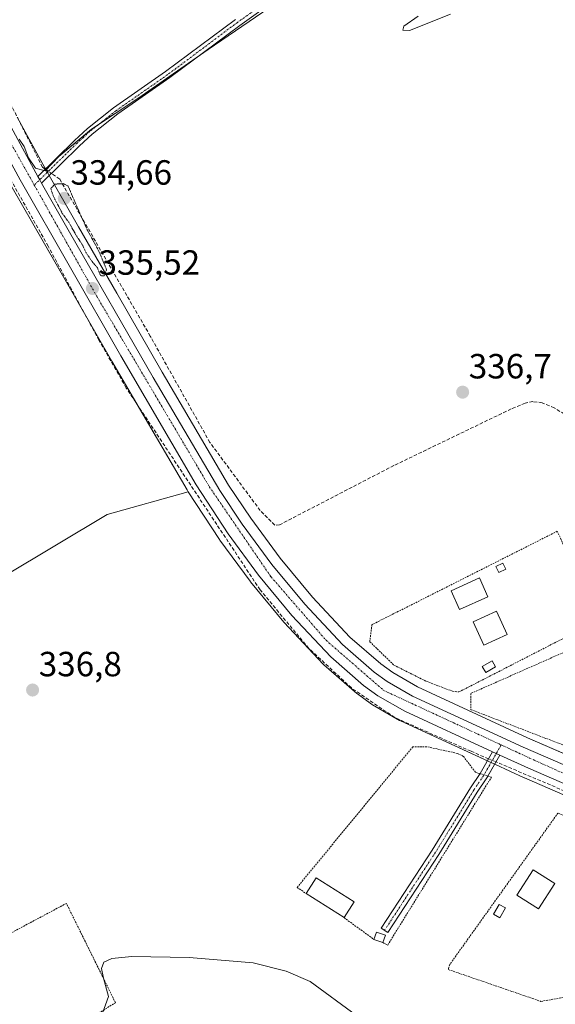
# Model space of a CAD drawing. Units: metres. Extents: x 598120 to 601599, y 4664346 to 4666708.
# Drawn here: x 598592 to 598746, y 4664586 to 4664868 of the extents above; entities that cross this region are included whole.
import ezdxf
from ezdxf.enums import TextEntityAlignment as Align

# ---------------------------------------------------------------- set-up
doc = ezdxf.new("R2010")
doc.units = ezdxf.units.M
doc.header["$MEASUREMENT"] = 0
for name, pattern in [('TRAZO_Y_PUNTO', [1, 0.5, -0.25, 0, -0.25]), ('TRAZOS', [0.75, 0.5, -0.25]), ('TRAZOS2', [0.375, 0.25, -0.125]), ('TRAZOSX2', [1.5, 1, -0.5])]:
    doc.linetypes.add(name, pattern=pattern)
for name, color, linetype, lineweight in [('Alambrada', 19, 'TRAZOS', 0), ('Camino', 19, 'Continuous', 0), ('Camino Cxs', 19, 'Continuous', 0), ('Camino eje', 39, 'TRAZO_Y_PUNTO', 13), ('Carretera de calzada única', 19, 'Continuous', 13), ('Carretera de calzada única Cxs', 19, 'Continuous', 13), ('Carretera de calzada única eje', 19, 'TRAZO_Y_PUNTO', 0), ('Carátula', 7, 'Continuous', 5), ('Corriente artificial lineal', 5, 'TRAZOSX2', 13), ('Corriente artificial lineal oculto', 135, 'TRAZO_Y_PUNTO', 13), ('Cultivos herbáceos CxS', 92, 'Continuous', 0), ('Cultivos leñosos', 92, 'Continuous', 0), ('Cultivos leñosos CxS', 92, 'Continuous', 0), ('Curva de nivel normal', 36, 'Continuous', 0), ('Curva de nivel normal depresión', 36, 'TRAZOS2', 0), ('Edificación ligera', 1, 'Continuous', 0), ('Edificación ligera Cxs', 1, 'Continuous', 0), ('Núcleo urbano', 19, 'Continuous', 0), ('Núcleo urbano CxS', 19, 'Continuous', 0), ('Punto de cota en terreno', 7, 'Continuous', 0), ('Rótulo de punto de cota en terreno', 19, 'Continuous', 0), ('Valla', 19, 'TRAZOS', 0)]:
    doc.layers.add(name, color=color, linetype=linetype, lineweight=lineweight)
doc.styles.add('Arial', font='txt', dxfattribs={"height": 0.2})

# ---------------------------------------------------------------- blocks, each defined once
blk = doc.blocks.new('*U152')
at = {"layer": 'Cultivos herbáceos CxS', "color": 92, "linetype": 'Continuous', "lineweight": 0}
for points in [[(598587.73, 4664708.71, 336.25), (598617.27, 4664726.38, 336.7), (598640.55, 4664732.91, 335.99), (598649.52, 4664719.16, 336.53), (598649.61, 4664719.02, 336.53), (598658.3, 4664707.22, 336.81), (598658.41, 4664707.09, 336.82), (598667.99, 4664695.54, 337.33), (598668.1, 4664695.41, 337.31), (598679.27, 4664683.47, 337.1), (598679.49, 4664683.25, 337.08), (598688.92, 4664675.08, 337.1), (598689.11, 4664674.93, 337.09), (598693.17, 4664671.98, 337.08), (598693.43, 4664671.81, 337.11), (598701.18, 4664667.34, 337.14), (598701.43, 4664667.22, 337.15), (598726.63, 4664655.61, 337.89), (598728.73, 4664654.65, 337.96), (598736.94, 4664650.88, 338.29), (598737, 4664650.85, 338.29), (598785.22, 4664629.97, 339.3)], [(598787.28, 4664640.97, 339.08), (598737.92, 4664662.36, 338), (598706.31, 4664676.98, 337.58), (598699.24, 4664681.05, 337.36), (598695.8, 4664683.56, 337.48), (598686.95, 4664691.23, 337.06), (598676.22, 4664702.69, 336.63), (598666.95, 4664713.88, 335.96), (598658.52, 4664725.33, 335.92), (598652.15, 4664734.83, 335.78), (598633.11, 4664767.17, 335.53), (598620.04, 4664789.85, 335.21), (598609.11, 4664808.81, 335.07), (598601.09, 4664822.88, 335.08), (598600, 4664824.77, 335.05), (598598.84, 4664826.8, 334.9), (598591.51, 4664840.31, 334.41)]]:
    blk.add_polyline3d(points, dxfattribs=at)
blk = doc.blocks.new('5PATER')
at = {"layer": 'Carátula', "linetype": 'Continuous', "lineweight": 5}
h = blk.add_hatch(color=250, dxfattribs=at)
edge = h.paths.add_edge_path()
edge.add_ellipse((0, 0.01), major_axis=(-1.33, -1.34), ratio=0.999422, start_angle=0, end_angle=360)

msp = doc.modelspace()

# ---------------------------------------------------------------- linework, layer by layer
at = {"layer": 'Alambrada', "color": 19, "linetype": 'TRAZOS', "lineweight": 0}
for points in [[(598718.23, 4664675.49, 338.1), (598758.23, 4664695.99, 338.67), (598746.45, 4664721.57, 338.13), (598693.27, 4664694.77, 337.9), (598692.66, 4664689.9, 337.97), (598699.56, 4664683.2, 338), (598708.9, 4664678.53, 337.98), (598716.41, 4664675.69, 338.18), (598718.23, 4664675.49, 338.1)], [(598842.06, 4664686.04, 339.74), (598841.46, 4664695.38, 339.21), (598830.29, 4664719.94, 339.2), (598818.72, 4664720.95, 340.07), (598805.69, 4664713.7, 340.82), (598799.03, 4664709.99, 338.63), (598797, 4664708.37, 339.14), (598721.68, 4664675.08, 339.34), (598721.68, 4664670.41, 338.92), (598775.28, 4664649.91, 339.69)], [(598722.96, 4664652.47, 340.5), (598719.51, 4664657.03, 338.02), (598717.83, 4664657.87, 337.94), (598709.05, 4664659.78, 338.4), (598705.03, 4664659.77, 338.47), (598671.8, 4664619.47, 343.93), (598674.39, 4664617.68, 349.37)], [(598696.42, 4664603.64, 341.2), (598697.8, 4664602.94, 340.14), (598727.55, 4664651.08, 339.14)], [(598741.77, 4664586.77, 339.58), (598748.67, 4664587.99, 339.68), (598773.84, 4664628.59, 339.2), (598746.64, 4664640.77, 338.94), (598715.58, 4664597.33, 339.25), (598715.17, 4664595.91, 339.76), (598741.77, 4664586.77, 339.58)], [(598685.26, 4664610.78, 344.38), (598693.85, 4664604.53, 350.85)]]:
    msp.add_polyline3d(points, dxfattribs=at)
at = {"layer": 'Camino', "color": 19, "linetype": 'Continuous', "lineweight": 0}
for points in [[(598726.65, 4664915.64, 334.61), (598724.8, 4664913.8, 334.6), (598683.6, 4664886.25, 334.81), (598665.4, 4664873.76, 334.92), (598655.32, 4664866.62, 334.87), (598635.29, 4664851.64, 334.96), (598620.4, 4664841.26, 334.95), (598613, 4664835.39, 335.04), (598609.39, 4664832.09, 335.02), (598598.48, 4664821.39, 335.1)], [(598597.4, 4664823.28, 335.13), (598607.93, 4664833.63, 334.81), (598611.63, 4664837, 334.9), (598619.14, 4664842.96, 334.72), (598634.06, 4664853.35, 334.8), (598654.08, 4664868.33, 334.7)], [(598598.48, 4664821.39, 335.1), (598597.95, 4664822.34, 335.13), (598597.4, 4664823.28, 335.13)], [(598724.28, 4664652.07, 338.3), (598724.3, 4664652.1, 338.3), (598727.88, 4664658.34, 337.83)], [(598729.98, 4664657.38, 337.91), (598726.54, 4664651.39, 338.19)], [(598727.88, 4664658.34, 337.83), (598728.94, 4664657.86, 337.87), (598729.98, 4664657.38, 337.91)], [(598726.54, 4664651.39, 338.19), (598726.25, 4664650.88, 338.26), (598723.45, 4664646.74, 338.53), (598712.48, 4664628.92, 338.62), (598697.84, 4664606.48, 338.79), (598695.91, 4664607.73, 338.74), (598710.54, 4664630.14, 338.54), (598721.52, 4664647.98, 338.51), (598724.28, 4664652.07, 338.3)]]:
    msp.add_polyline3d(points, dxfattribs=at)
at = {"layer": 'Camino Cxs', "color": 19, "linetype": 'Continuous', "lineweight": 0}
msp.add_polyline3d([(598665.4, 4664873.76, 334.92), (598655.32, 4664866.62, 334.87), (598635.29, 4664851.64, 334.96), (598620.4, 4664841.26, 334.95), (598613, 4664835.39, 335.04), (598609.39, 4664832.09, 335.02), (598598.48, 4664821.39, 335.1), (598597.95, 4664822.34, 335.13), (598597.4, 4664823.28, 335.13), (598607.93, 4664833.63, 334.81), (598611.63, 4664837, 334.9), (598619.14, 4664842.96, 334.72), (598634.06, 4664853.35, 334.8), (598654.08, 4664868.33, 334.7)], dxfattribs=at)
msp.add_polyline3d([(598729.98, 4664657.38, 337.91), (598726.25, 4664650.88, 338.26), (598723.45, 4664646.74, 338.53), (598712.48, 4664628.92, 338.62), (598697.84, 4664606.48, 338.79), (598695.91, 4664607.73, 338.74), (598710.54, 4664630.14, 338.54), (598721.52, 4664647.98, 338.51), (598724.3, 4664652.1, 338.3), (598727.88, 4664658.34, 337.83), (598728.94, 4664657.86, 337.87), (598729.98, 4664657.38, 337.91)], close=True, dxfattribs=at)
at = {"layer": 'Camino eje', "color": 39, "linetype": 'TRAZO_Y_PUNTO', "lineweight": 13}
for points in [[(598726.36, 4664918.94, 334.57), (598726.42, 4664918.14, 334.58), (598725.74, 4664916.22, 334.58), (598724.13, 4664914.62, 334.57), (598720.61, 4664912.22, 334.6), (598691.51, 4664892.79, 334.72), (598683.01, 4664887.13, 334.77), (598664.8, 4664874.63, 334.84), (598654.7, 4664867.48, 334.79), (598634.68, 4664852.5, 334.89), (598619.77, 4664842.11, 334.84), (598612.32, 4664836.2, 334.97), (598610.47, 4664834.51, 334.98), (598608.66, 4664832.86, 334.92), (598596.4, 4664820.83, 335.22)], [(598730.35, 4664660.32, 337.68), (598725.28, 4664651.49, 338.26), (598722.49, 4664647.36, 338.52), (598711.51, 4664629.53, 338.56), (598696.88, 4664607.11, 338.76)]]:
    msp.add_polyline3d(points, dxfattribs=at)
at = {"layer": 'Carretera de calzada única', "color": 19, "linetype": 'Continuous', "lineweight": 13}
for points in [[(598436.11, 4665038.13, 333.23), (598461.08, 4665011.77, 333.12), (598489.52, 4664983.23, 333.35), (598522.17, 4664948.67, 334.01), (598525.61, 4664944.56, 333.89), (598532.95, 4664934.06, 334.1), (598546.16, 4664912.63, 334.18), (598558, 4664892.34, 334.3), (598584.3, 4664847.32, 334.65), (598596.22, 4664825.34, 334.98), (598597.4, 4664823.28, 335.13)], [(598727.88, 4664658.34, 337.83), (598702.68, 4664669.94, 337.1), (598694.93, 4664674.41, 337.07), (598690.87, 4664677.36, 337.05), (598681.46, 4664685.52, 336.77), (598670.29, 4664697.46, 336.88), (598660.72, 4664709, 336.57), (598652.03, 4664720.8, 336.31), (598642.82, 4664734.91, 335.93), (598621.26, 4664771.86, 335.6), (598592.31, 4664822.29, 335.08), (598585.01, 4664835.73, 335.11)], [(598598.48, 4664821.39, 335.1), (598597.95, 4664822.34, 335.13), (598597.4, 4664823.28, 335.13)], [(598598.48, 4664821.39, 335.1), (598606.51, 4664807.32, 335.18), (598630.52, 4664765.66, 335.49), (598649.61, 4664733.23, 335.82), (598656.07, 4664723.6, 335.99), (598664.59, 4664712.03, 336.13), (598673.97, 4664700.71, 336.54), (598684.87, 4664689.07, 336.7), (598693.93, 4664681.21, 337.06), (598697.6, 4664678.53, 336.92), (598704.93, 4664674.31, 337.1), (598736.69, 4664659.62, 337.89), (598786.07, 4664638.23, 338.81), (598818.01, 4664623.87, 339.83), (598838.65, 4664614.03, 340.6), (598870.43, 4664599.88, 341.86), (598885.54, 4664592.21, 342.56), (598899.1, 4664583.5, 343.17), (598905.61, 4664578.31, 343.48), (598911.86, 4664572.32, 343.83)], [(598727.88, 4664658.34, 337.83), (598728.94, 4664657.86, 337.87), (598729.98, 4664657.38, 337.91)], [(599112.69, 4664359.63, 352.25), (599073.62, 4664391.31, 350.95), (599045.24, 4664413.3, 350.25), (598984.34, 4664460.48, 348.35), (598975.81, 4664467.99, 347.94), (598966.33, 4664478.24, 347.43), (598960.4, 4664486.28, 346.97), (598957.82, 4664490.56, 346.73), (598949.44, 4664506.31, 346.01), (598941.4, 4664520.49, 345.55), (598927.34, 4664544.95, 344.5), (598923.3, 4664551.08, 344.33), (598917.12, 4664558.94, 344.07), (598909.56, 4664567.69, 343.81), (598902.37, 4664574.62, 343.53), (598896.21, 4664579.53, 343.16), (598887.89, 4664585.08, 342.75), (598878.86, 4664590.26, 342.34), (598863.83, 4664597.52, 341.75), (598836.6, 4664609.57, 340.63), (598815.95, 4664619.41, 339.96), (598786.43, 4664632.71, 339.25), (598738.19, 4664653.6, 338.04), (598729.98, 4664657.38, 337.91)]]:
    msp.add_polyline3d(points, dxfattribs=at)
at = {"layer": 'Carretera de calzada única Cxs', "color": 19, "linetype": 'Continuous', "lineweight": 13}
for points in [[(598584.3, 4664847.32, 334.65), (598596.22, 4664825.34, 334.98), (598597.4, 4664823.28, 335.13), (598597.95, 4664822.34, 335.13), (598598.48, 4664821.39, 335.1), (598606.51, 4664807.32, 335.18), (598630.52, 4664765.66, 335.49), (598649.61, 4664733.23, 335.82), (598656.07, 4664723.6, 335.99), (598664.59, 4664712.03, 336.13), (598673.97, 4664700.71, 336.54), (598684.87, 4664689.07, 336.7), (598693.93, 4664681.21, 337.06), (598697.6, 4664678.53, 336.92), (598704.93, 4664674.31, 337.1), (598736.69, 4664659.62, 337.89), (598786.07, 4664638.23, 338.81), (598818.01, 4664623.87, 339.83), (598838.65, 4664614.03, 340.6), (598870.43, 4664599.88, 341.86), (598885.54, 4664592.21, 342.56), (598899.1, 4664583.5, 343.17)], [(598887.89, 4664585.08, 342.75), (598878.86, 4664590.26, 342.34), (598863.83, 4664597.52, 341.75), (598836.6, 4664609.57, 340.63), (598815.95, 4664619.41, 339.96), (598786.43, 4664632.71, 339.25), (598738.19, 4664653.6, 338.04), (598729.98, 4664657.38, 337.91), (598728.94, 4664657.86, 337.87), (598727.88, 4664658.34, 337.83), (598702.68, 4664669.94, 337.1), (598694.93, 4664674.41, 337.07), (598690.87, 4664677.36, 337.05), (598681.46, 4664685.52, 336.77), (598670.29, 4664697.46, 336.88), (598660.72, 4664709, 336.57), (598652.03, 4664720.8, 336.31), (598642.82, 4664734.91, 335.93), (598621.26, 4664771.86, 335.6), (598592.31, 4664822.29, 335.08), (598585.01, 4664835.73, 335.11)]]:
    msp.add_polyline3d(points, dxfattribs=at)
at = {"layer": 'Carretera de calzada única eje', "color": 19, "linetype": 'TRAZO_Y_PUNTO', "lineweight": 0}
for points in [[(598586.5, 4664838.44, 335.14), (598596.4, 4664820.83, 335.22)], [(598596.4, 4664820.83, 335.22), (598614.31, 4664788.95, 335.43), (598646.61, 4664734.36, 336.08), (598664.32, 4664708.5, 336.44), (598680.12, 4664690.3, 336.68), (598696.63, 4664675.93, 337.08), (598730.35, 4664660.32, 337.68)], [(598730.35, 4664660.32, 337.68), (598738.51, 4664656.54, 337.9), (598876.68, 4664594.19, 342.34), (598896.31, 4664582.7, 343.23), (598911.14, 4664570.25, 343.89), (598913.44, 4664567.49, 343.94)]]:
    msp.add_polyline3d(points, dxfattribs=at)
at = {"layer": 'Corriente artificial lineal', "color": 5, "linetype": 'TRAZOSX2', "lineweight": 13}
for points in [[(598599.55, 4664825.4, 335), (598598.73, 4664825.97, 334.95), (598588.11, 4664847.08, 334.44), (598576.02, 4664869.4, 334), (598567.13, 4664884.68, 334.04), (598549.11, 4664918.39, 333.83), (598540.44, 4664932.53, 333.69), (598537.68, 4664936.12, 333.61), (598533.34, 4664940.85, 333.56), (598525.24, 4664948.84, 333.52), (598485.64, 4664991.42, 332.98), (598454.31, 4665022.52, 332.74), (598438.87, 4665038.94, 332.91), (598436.12, 4665041.43, 333.1)], [(598726.74, 4664656.34, 337.87), (598721.72, 4664658.47, 337.47), (598699.8, 4664668.15, 337.09), (598687.38, 4664676.64, 337.03), (598675.21, 4664687.95, 336.94), (598661.17, 4664704.79, 337.2), (598622.79, 4664762.64, 335.62), (598614.96, 4664776.31, 335.53), (598600.38, 4664803.32, 335.2), (598583.47, 4664833.22, 335.16), (598582.97, 4664834.16, 335.13)], [(598805.15, 4664714.06, 338.95), (598792.27, 4664722.35, 338.25), (598776.8, 4664732.99, 337.77), (598767.46, 4664741.41, 337.47), (598749.75, 4664754.34, 337.5), (598745.57, 4664756.97, 337.38), (598742.12, 4664758.43, 337.3), (598739.43, 4664758.74, 337.14), (598737.23, 4664758.34, 337.06), (598733.21, 4664756.63, 336.94), (598699.54, 4664740.4, 336.89), (598666.75, 4664723.41, 336.58), (598665.4, 4664723.34, 336.39), (598661.21, 4664727.51, 336.29), (598646.77, 4664747.05, 335.86), (598629.68, 4664777.5, 335.47), (598603.68, 4664822.51, 335.17), (598601.31, 4664824.17, 335.09)], [(598871.1, 4664591.4, 342.01), (598769.32, 4664638.29, 338.61), (598728.87, 4664655.44, 337.94)]]:
    msp.add_polyline3d(points, dxfattribs=at)
at = {"layer": 'Corriente artificial lineal oculto', "color": 135, "linetype": 'TRAZO_Y_PUNTO', "lineweight": 13}
for points in [[(598601.31, 4664824.17, 335.09), (598599.55, 4664825.4, 335)], [(598728.87, 4664655.44, 337.94), (598726.74, 4664656.34, 337.87)]]:
    msp.add_polyline3d(points, dxfattribs=at)
at = {"layer": 'Cultivos herbáceos CxS', "color": 92, "linetype": 'Continuous', "lineweight": 0}
for points in [[(598787.28, 4664640.98, 339.08), (598737.92, 4664662.36, 338), (598706.31, 4664676.98, 337.58), (598699.24, 4664681.05, 337.36), (598695.8, 4664683.56, 337.48), (598686.95, 4664691.23, 337.06), (598676.22, 4664702.69, 336.63), (598666.95, 4664713.88, 335.96), (598658.52, 4664725.33, 335.92), (598652.15, 4664734.83, 335.78), (598633.11, 4664767.17, 335.53), (598620.04, 4664789.85, 335.21), (598609.11, 4664808.81, 335.07), (598601.08, 4664822.88, 335.08), (598600.69, 4664823.56, 335.13), (598600.15, 4664824.51, 335.07), (598600, 4664824.77, 335.05), (598599.71, 4664825.29, 335.01), (598599.61, 4664825.46, 335), (598598.84, 4664826.8, 334.9), (598591.51, 4664840.31, 334.41)], [(598587.73, 4664708.71, 336.25), (598617.27, 4664726.38, 336.7), (598640.55, 4664732.91, 335.99)], [(598640.55, 4664732.91, 335.99), (598649.52, 4664719.16, 336.53), (598649.61, 4664719.02, 336.53), (598658.3, 4664707.22, 336.81), (598658.41, 4664707.09, 336.82), (598667.99, 4664695.54, 337.33), (598668.1, 4664695.41, 337.31), (598679.27, 4664683.47, 337.1), (598679.49, 4664683.25, 337.08), (598688.92, 4664675.08, 337.1), (598689.11, 4664674.93, 337.09), (598693.17, 4664671.98, 337.08), (598693.43, 4664671.81, 337.11), (598701.18, 4664667.34, 337.14), (598701.43, 4664667.22, 337.15), (598726.38, 4664655.73, 337.89), (598726.63, 4664655.61, 337.89), (598727.43, 4664655.25, 337.92), (598728.48, 4664654.77, 337.95), (598728.73, 4664654.65, 337.96), (598736.93, 4664650.88, 338.29), (598737, 4664650.85, 338.29), (598785.22, 4664629.97, 339.3)]]:
    msp.add_polyline3d(points, dxfattribs=at)
at = {"layer": 'Cultivos leñosos', "color": 92, "linetype": 'Continuous', "lineweight": 0}
for points in [[(598640.55, 4664732.91, 335.99), (598640.31, 4664733.27, 335.91), (598640.23, 4664733.4, 335.88), (598625.91, 4664757.93, 335.59), (598618.66, 4664770.36, 335.59), (598610.45, 4664784.67, 335.21), (598589.71, 4664820.8, 335.09), (598589.67, 4664820.86, 335.1), (598582.6, 4664833.88, 335.14), (598582.37, 4664834.3, 335.12), (598582, 4664834.98, 335.08), (598581.39, 4664836.1, 335.02), (598581.16, 4664836.52, 335), (598580.84, 4664837.11, 334.98)], [(598587.73, 4664708.71, 336.25), (598617.27, 4664726.38, 336.7), (598640.55, 4664732.91, 335.99)]]:
    msp.add_polyline3d(points, dxfattribs=at)
at = {"layer": 'Cultivos leñosos CxS', "color": 92, "linetype": 'Continuous', "lineweight": 0}
msp.add_polyline3d([(598640.55, 4664732.91, 335.99), (598617.27, 4664726.38, 336.7), (598587.73, 4664708.71, 336.25), (598559.17, 4664670.08, 336.1), (598535.38, 4664649.97, 336.37), (598504.65, 4664684.7, 337.17), (598478.92, 4664722.11, 335.56), (598454.88, 4664743.44, 335.89), (598497.37, 4664768.48, 335.22), (598523.13, 4664789.09, 335.15), (598527.92, 4664791.61, 335.04), (598531.51, 4664793.52, 335.19), (598572.65, 4664834.65, 335.04), (598580.84, 4664837.11, 334.98), (598581.16, 4664836.52, 335), (598582.37, 4664834.3, 335.12), (598589.67, 4664820.86, 335.1), (598589.71, 4664820.8, 335.09), (598618.66, 4664770.36, 335.58), (598640.23, 4664733.4, 335.88), (598640.31, 4664733.27, 335.91), (598640.55, 4664732.91, 335.99)], close=True, dxfattribs=at)
at = {"layer": 'Curva de nivel normal', "color": 36, "linetype": 'Continuous', "lineweight": 0}
for points in [[(598592.09, 4664833.97, 335), (598593.48, 4664831.86, 335), (598594.74, 4664828.63, 335), (598596.73, 4664825.68, 335), (598599.56, 4664824.88, 335), (598603.47, 4664829.06, 335), (598612.77, 4664836.88, 335), (598626.4, 4664845.84, 335), (598636.23, 4664852.75, 335), (598646.31, 4664859.69, 335), (598675.51, 4664879.76, 335)], [(598706.54, 4664869.24, 335), (598702.43, 4664866.4, 335), (598702.14, 4664865.22, 335), (598704.06, 4664865.18, 335), (598715.8, 4664869.85, 335)], [(598615.93, 4664583.44, 340), (598617.67, 4664588.18, 340), (598616.27, 4664593.44, 340), (598615.68, 4664596.25, 340), (598616.35, 4664597.99, 340), (598618.69, 4664599.08, 340), (598624.41, 4664599.63, 340), (598640.84, 4664599.4, 340), (598659.22, 4664597.84, 340), (598668.63, 4664595.47, 340), (598675.51, 4664592.44, 340), (598688.85, 4664582.77, 340)]]:
    msp.add_polyline3d(points, dxfattribs=at)
at = {"layer": 'Curva de nivel normal depresión', "color": 36, "linetype": 'TRAZOS2', "lineweight": 0}
msp.add_polyline3d([(598616.47, 4664794.79, 335), (598617.15, 4664796.56, 335), (598614.94, 4664801.85, 335), (598611.6, 4664808, 335), (598608.98, 4664813.84, 335), (598606.12, 4664820.49, 335), (598604.73, 4664821.24, 335), (598602.28, 4664821.09, 335), (598601.12, 4664819.83, 335), (598601.88, 4664817.58, 335), (598604.44, 4664812.7, 335), (598606.28, 4664810.17, 335), (598608.58, 4664806.14, 335), (598610.3, 4664803.52, 335), (598611.23, 4664801.46, 335), (598613.13, 4664798.69, 335), (598614.52, 4664797.07, 335), (598615.44, 4664794.86, 335), (598616.47, 4664794.79, 335)], dxfattribs=at)
at = {"layer": 'Edificación ligera', "color": 1, "linetype": 'Continuous', "lineweight": 0}
for points in [[(598731.67, 4664710.73, 340.49), (598729.64, 4664709.71, 339.73), (598728.79, 4664711.42, 340.11), (598730.82, 4664712.43, 340.11), (598731.67, 4664710.73, 340.49)], [(598726.55, 4664702.77, 340.02), (598718.43, 4664699.12, 339.83), (598716, 4664704.51, 341.4), (598724.12, 4664708.17, 340.65), (598726.55, 4664702.77, 340.02)], [(598732.04, 4664691.93, 337.92), (598725.34, 4664688.88, 338.94), (598722.29, 4664695.58, 340.57), (598728.99, 4664698.63, 339.48), (598732.04, 4664691.93, 337.92)], [(598728.76, 4664682.69, 339.56), (598725.92, 4664681.07, 339.71), (598724.93, 4664682.79, 339.23), (598727.78, 4664684.42, 340.08), (598728.76, 4664682.69, 339.56)], [(598745.71, 4664620.58, 339.15), (598741.05, 4664613.27, 340.08), (598734.87, 4664617.22, 340.51), (598739.54, 4664624.53, 339.2), (598745.71, 4664620.58, 339.15)], [(598674.39, 4664617.68, 349.37), (598677.28, 4664622.21, 341.41), (598688.14, 4664615.31, 341.9)], [(598685.26, 4664610.78, 344.38), (598674.39, 4664617.68, 349.37)], [(598688.14, 4664615.31, 341.9), (598685.26, 4664610.78, 344.38)], [(598731.58, 4664613.56, 341.21), (598729.96, 4664610.71, 340.04), (598728.17, 4664611.74, 341.52), (598729.79, 4664614.58, 340.98), (598731.58, 4664613.56, 341.21)], [(598693.85, 4664604.53, 350.85), (598694.59, 4664606.66, 347.46), (598697.16, 4664605.76, 339.2)], [(598697.16, 4664605.76, 339.2), (598696.42, 4664603.64, 341.2)], [(598696.42, 4664603.64, 341.2), (598693.85, 4664604.53, 350.85)]]:
    msp.add_polyline3d(points, dxfattribs=at)
at = {"layer": 'Edificación ligera Cxs', "color": 1, "linetype": 'Continuous', "lineweight": 0}
for points in [[(598731.67, 4664710.73, 340.49), (598729.64, 4664709.71, 339.73), (598728.79, 4664711.42, 340.11), (598730.82, 4664712.43, 340.11), (598731.67, 4664710.73, 340.49)], [(598726.55, 4664702.77, 340.02), (598718.43, 4664699.12, 339.83), (598716, 4664704.51, 341.4), (598724.12, 4664708.17, 340.65), (598726.55, 4664702.77, 340.02)], [(598732.04, 4664691.93, 337.92), (598725.34, 4664688.88, 338.94), (598722.29, 4664695.58, 340.57), (598728.99, 4664698.63, 339.48), (598732.04, 4664691.93, 337.92)], [(598728.76, 4664682.69, 339.56), (598725.92, 4664681.07, 339.71), (598724.93, 4664682.79, 339.23), (598727.78, 4664684.42, 340.08), (598728.76, 4664682.69, 339.56)], [(598745.71, 4664620.58, 339.15), (598741.05, 4664613.27, 340.08), (598734.87, 4664617.22, 340.51), (598739.54, 4664624.53, 339.2), (598745.71, 4664620.58, 339.15)], [(598688.14, 4664615.31, 341.9), (598685.26, 4664610.78, 344.38), (598674.39, 4664617.68, 349.37), (598677.28, 4664622.21, 341.41), (598688.14, 4664615.31, 341.9)], [(598731.58, 4664613.56, 341.21), (598729.96, 4664610.71, 340.04), (598728.17, 4664611.74, 341.52), (598729.79, 4664614.58, 340.98), (598731.58, 4664613.56, 341.21)], [(598697.16, 4664605.76, 339.2), (598696.42, 4664603.64, 341.2), (598693.85, 4664604.53, 350.85), (598694.59, 4664606.66, 347.46), (598697.16, 4664605.76, 339.2)]]:
    msp.add_polyline3d(points, close=True, dxfattribs=at)
at = {"layer": 'Núcleo urbano', "color": 19, "linetype": 'Continuous', "lineweight": 0}
for points in [[(598787.28, 4664640.98, 339.08), (598737.92, 4664662.36, 338), (598706.31, 4664676.98, 337.58), (598699.24, 4664681.05, 337.36), (598695.8, 4664683.56, 337.48), (598686.95, 4664691.23, 337.06), (598676.22, 4664702.69, 336.63), (598666.95, 4664713.88, 335.96), (598658.52, 4664725.33, 335.92), (598652.15, 4664734.83, 335.78), (598633.11, 4664767.17, 335.53), (598620.04, 4664789.85, 335.21), (598609.11, 4664808.81, 335.07), (598601.08, 4664822.88, 335.08), (598600.69, 4664823.56, 335.13), (598600.15, 4664824.51, 335.07), (598600, 4664824.77, 335.05), (598599.71, 4664825.29, 335.01), (598599.61, 4664825.46, 335), (598598.84, 4664826.8, 334.9), (598591.51, 4664840.31, 334.41)], [(598640.55, 4664732.91, 335.99), (598640.31, 4664733.27, 335.91), (598640.23, 4664733.4, 335.88), (598625.91, 4664757.93, 335.59), (598618.66, 4664770.36, 335.59), (598610.45, 4664784.67, 335.21), (598589.71, 4664820.8, 335.09), (598589.67, 4664820.86, 335.1), (598582.6, 4664833.88, 335.14), (598582.37, 4664834.3, 335.12), (598582, 4664834.98, 335.08), (598581.39, 4664836.1, 335.02), (598581.16, 4664836.52, 335), (598580.84, 4664837.11, 334.98)], [(598640.55, 4664732.91, 335.99), (598649.52, 4664719.16, 336.53), (598649.61, 4664719.02, 336.53), (598658.3, 4664707.22, 336.81), (598658.41, 4664707.09, 336.82), (598667.99, 4664695.54, 337.33), (598668.1, 4664695.41, 337.31), (598679.27, 4664683.47, 337.1), (598679.49, 4664683.25, 337.08), (598688.92, 4664675.08, 337.1), (598689.11, 4664674.93, 337.09), (598693.17, 4664671.98, 337.08), (598693.43, 4664671.81, 337.11), (598701.18, 4664667.34, 337.14), (598701.43, 4664667.22, 337.15), (598726.38, 4664655.73, 337.89), (598726.63, 4664655.61, 337.89), (598727.43, 4664655.25, 337.92), (598728.48, 4664654.77, 337.95), (598728.73, 4664654.65, 337.96), (598736.93, 4664650.88, 338.29), (598737, 4664650.85, 338.29), (598785.22, 4664629.97, 339.3)]]:
    msp.add_polyline3d(points, dxfattribs=at)
at = {"layer": 'Núcleo urbano CxS', "color": 19, "linetype": 'Continuous', "lineweight": 0}
for points in [[(598591.51, 4664840.31, 334.41), (598598.84, 4664826.8, 334.9), (598600, 4664824.77, 335.05), (598601.09, 4664822.88, 335.08), (598609.11, 4664808.81, 335.07), (598620.04, 4664789.85, 335.21), (598633.11, 4664767.17, 335.53), (598652.15, 4664734.83, 335.78), (598658.52, 4664725.33, 335.92), (598666.95, 4664713.88, 335.96), (598676.22, 4664702.69, 336.63), (598686.95, 4664691.23, 337.06), (598695.8, 4664683.56, 337.48), (598699.24, 4664681.05, 337.36), (598706.31, 4664676.98, 337.58), (598737.92, 4664662.36, 338), (598787.28, 4664640.97, 339.08)], [(598785.22, 4664629.97, 339.3), (598737, 4664650.85, 338.29), (598736.94, 4664650.88, 338.29), (598728.73, 4664654.65, 337.96), (598726.63, 4664655.61, 337.89), (598701.43, 4664667.22, 337.15), (598701.18, 4664667.34, 337.14), (598693.43, 4664671.81, 337.11), (598693.17, 4664671.98, 337.08), (598689.11, 4664674.93, 337.09), (598688.92, 4664675.08, 337.1), (598679.49, 4664683.25, 337.08), (598679.27, 4664683.47, 337.1), (598668.1, 4664695.41, 337.31), (598667.99, 4664695.54, 337.33), (598658.41, 4664707.09, 336.82), (598658.3, 4664707.22, 336.81), (598649.61, 4664719.02, 336.53), (598649.52, 4664719.16, 336.53), (598640.55, 4664732.91, 335.99), (598640.31, 4664733.27, 335.91), (598640.23, 4664733.4, 335.88), (598618.66, 4664770.36, 335.58), (598589.71, 4664820.8, 335.09)]]:
    msp.add_polyline3d(points, dxfattribs=at)
at = {"layer": 'Valla', "color": 19, "linetype": 'TRAZOS', "lineweight": 0}
for points in [[(598722.96, 4664652.47, 340.5), (598727.55, 4664651.08, 339.14)], [(598565.57, 4664570.13, 340.08), (598576.93, 4664561.32, 340.22), (598578.62, 4664560.79, 340.22), (598619.68, 4664586.4, 339.99), (598605.61, 4664614.87, 340.32), (598578.83, 4664600.58, 339.78), (598581.69, 4664594.76, 339.76), (598567.3, 4664583.76, 339.89), (598564.72, 4664576.8, 339.97)]]:
    msp.add_polyline3d(points, dxfattribs=at)

# ---------------------------------------------------------------- block references
at = {"layer": 'Cultivos herbáceos CxS', "color": 92, "linetype": 'Continuous', "lineweight": 0}
msp.add_blockref('*U152', (0, 0), dxfattribs=at)
at = {"layer": 'Punto de cota en terreno', "linetype": 'Continuous', "lineweight": 0}
for p in [(598605, 4664817, 334.66), (598613.07, 4664791.17, 335.52), (598719.29, 4664761.44, 336.7), (598595.91, 4664676.04, 336.8)]:
    msp.add_blockref('5PATER', p, dxfattribs=at)

# ---------------------------------------------------------------- texts
at = {"layer": 'Rótulo de punto de cota en terreno', "color": 19, "linetype": 'Continuous', "lineweight": 0, "style": 'Arial'}
for s, p in [('334,66', (598606.76, 4664818.76)), ('335,52', (598614.83, 4664792.93)), ('336,7', (598721.05, 4664763.2)), ('336,8', (598597.67, 4664677.8))]:
    msp.add_text(s, height=7, dxfattribs=at).set_placement(p, align=Align.BOTTOM_LEFT)

doc.saveas('drawing.dxf')
